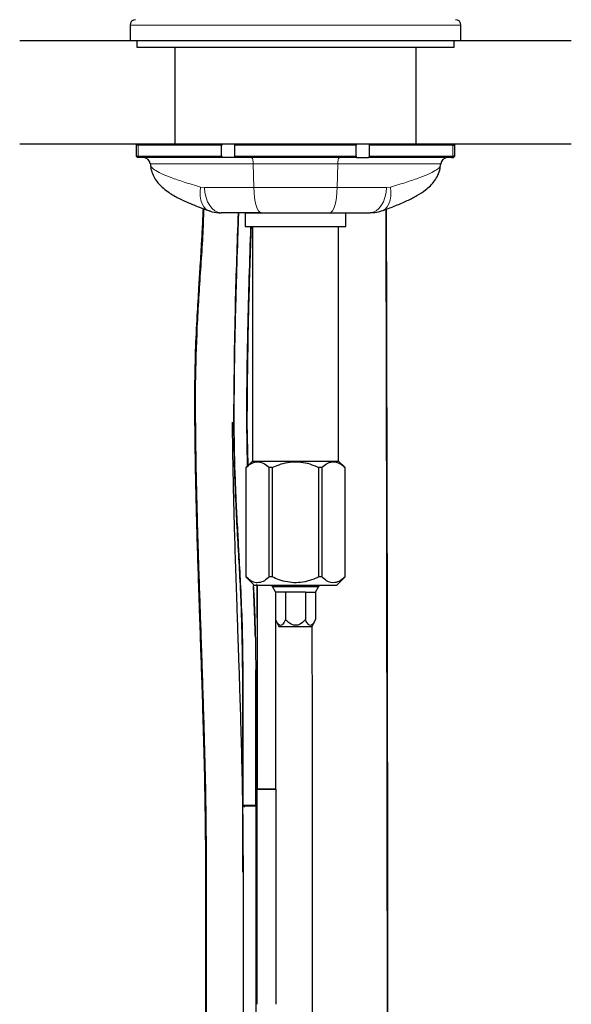
# Model space of a CAD drawing. Units: millimetres. Extents: x 69 to 182, y 101 to 244.
# Drawn here: x 69 to 85, y 129 to 158 of the extents above; entities that cross this region are included whole.
import ezdxf

# ---------------------------------------------------------------- set-up
doc = ezdxf.new("R2010")
doc.units = ezdxf.units.MM

msp = doc.modelspace()

# ---------------------------------------------------------------- linework, layer by layer
at = {"color": 7, "linetype": 'Continuous', "lineweight": 25}
for p, q in [((72.249, 157.868), (72.249, 157.428)), ((81.849, 157.428), (81.849, 157.868)), ((69.049, 157.428), (85.049, 157.428)), ((72.449, 157.428), (72.449, 157.228)), ((81.649, 157.228), (81.649, 157.428)), ((72.449, 157.228), (81.649, 157.228)), ((73.549, 157.228), (73.549, 154.428)), ((80.549, 154.428), (80.549, 157.228)), ((69.049, 154.428), (85.049, 154.428)), ((72.463, 154.428), (72.423, 154.388)), ((72.423, 154.388), (72.423, 154.068)), ((72.483, 154.388), (72.423, 154.388)), ((74.906, 154.388), (72.483, 154.388)), ((74.928, 154.428), (74.906, 154.388)), ((74.906, 154.068), (74.906, 154.388)), ((78.812, 154.388), (75.285, 154.388)), ((75.285, 154.068), (75.285, 154.388)), ((78.812, 154.068), (78.812, 154.388)), ((79.17, 154.428), (79.191, 154.388)), ((79.191, 154.068), (79.191, 154.388)), ((81.614, 154.388), (79.191, 154.388)), ((81.614, 154.388), (81.674, 154.388)), ((81.674, 154.388), (81.634, 154.428)), ((81.674, 154.068), (81.674, 154.388)), ((72.423, 154.068), (72.463, 154.028)), ((72.423, 154.068), (72.483, 154.068)), ((72.523, 154.028), (72.463, 154.028)), ((72.483, 154.068), (74.906, 154.068)), ((74.928, 154.028), (72.523, 154.028)), ((74.906, 154.068), (74.928, 154.028)), ((75.281, 154.028), (74.928, 154.028)), ((78.816, 154.028), (75.281, 154.028)), ((75.285, 154.068), (78.812, 154.068)), ((78.816, 154.028), (79.17, 154.028)), ((79.191, 154.068), (79.17, 154.028)), ((81.575, 154.028), (79.17, 154.028)), ((79.191, 154.068), (81.614, 154.068)), ((81.575, 154.028), (81.634, 154.028)), ((81.674, 154.068), (81.614, 154.068)), ((81.634, 154.028), (81.674, 154.068)), ((72.84, 153.845), (72.847, 153.819)), ((81.257, 153.845), (81.25, 153.818)), ((75.589, 152.428), (75.589, 152.028)), ((75.589, 152.428), (77.049, 152.428)), ((77.049, 152.428), (78.509, 152.428)), ((78.509, 152.028), (78.509, 152.428)), ((75.589, 152.028), (77.049, 152.028)), ((75.799, 152.028), (75.799, 145.228)), ((77.049, 152.028), (78.509, 152.028)), ((78.299, 145.228), (78.299, 152.028)), ((75.66, 145.089), (75.638, 146.346)), ((75.676, 145.105), (75.648, 146.346)), ((75.799, 145.228), (75.609, 145.038)), ((75.799, 145.228), (78.299, 145.228)), ((78.489, 145.038), (78.299, 145.228)), ((75.609, 145.038), (75.609, 141.868)), ((75.609, 145.038), (75.609, 145.038)), ((75.609, 145.038), (75.609, 141.868)), ((76.37, 145.038), (76.288, 145.038)), ((76.288, 141.868), (76.288, 145.038)), ((76.37, 145.038), (76.37, 141.868)), ((77.809, 145.038), (77.727, 145.038)), ((77.727, 141.868), (77.727, 145.038)), ((77.809, 145.038), (77.809, 141.868)), ((78.488, 145.038), (78.489, 145.038)), ((78.488, 141.868), (78.488, 145.038)), ((78.489, 141.868), (78.489, 145.038)), ((75.609, 141.868), (75.849, 141.628)), ((75.609, 141.868), (75.609, 141.868)), ((76.37, 141.868), (76.288, 141.868)), ((77.809, 141.868), (77.727, 141.868)), ((78.249, 141.628), (78.489, 141.868)), ((78.488, 141.868), (78.489, 141.868)), ((75.849, 141.628), (78.249, 141.628)), ((76.356, 141.628), (76.384, 141.579)), ((76.384, 141.579), (76.471, 141.428)), ((77.049, 141.579), (76.384, 141.579)), ((76.76, 141.428), (76.471, 141.428)), ((76.471, 141.428), (76.471, 140.628)), ((77.337, 141.428), (76.76, 141.428)), ((76.76, 141.428), (76.76, 140.628)), ((77.713, 141.579), (77.049, 141.579)), ((77.337, 141.428), (77.626, 141.428)), ((77.337, 141.428), (77.337, 140.628)), ((77.626, 141.428), (77.713, 141.579)), ((77.626, 141.428), (77.626, 140.628)), ((77.713, 141.579), (77.742, 141.628)), ((76.471, 140.628), (76.565, 140.428)), ((76.477, 139.651), (76.477, 140.617)), ((76.483, 139.651), (76.481, 140.607)), ((77.533, 140.428), (77.626, 140.628)), ((76.565, 140.428), (77.049, 140.428)), ((77.049, 140.428), (77.533, 140.428)), ((75.933, 139.651), (75.933, 135.708)), ((76.483, 135.708), (76.483, 139.651)), ((75.517, 139.173), (75.517, 135.232)), ((75.897, 135.232), (75.897, 139.173)), ((75.928, 135.708), (75.928, 129.471)), ((75.933, 135.708), (76.483, 135.708)), ((76.488, 129.471), (76.488, 135.708)), ((75.508, 135.233), (75.508, 133.307)), ((75.561, 135.232), (75.562, 135.186)), ((75.908, 128.996), (75.908, 135.233))]:
    msp.add_line(p, q, dxfattribs=at)
at = {"color": 8, "linetype": 'Continuous', "lineweight": 18}
for p, q in [((72.249, 157.868), (77.049, 157.868)), ((77.049, 157.868), (81.849, 157.868)), ((72.523, 154.428), (72.483, 154.388)), ((72.483, 154.388), (72.483, 154.068)), ((81.575, 154.428), (81.614, 154.388)), ((81.614, 154.388), (81.614, 154.068)), ((72.483, 154.068), (72.523, 154.028)), ((81.614, 154.068), (81.575, 154.028)), ((78.273, 153.845), (75.824, 153.845)), ((75.84, 153.158), (75.824, 153.845)), ((78.257, 153.158), (78.273, 153.845)), ((74.298, 153.174), (74.405, 153.158)), ((75.84, 153.158), (78.257, 153.158)), ((79.8, 153.174), (79.692, 153.158)), ((75.93, 141.665), (75.933, 139.651)), ((75.508, 139.173), (75.508, 135.232)), ((75.907, 135.232), (75.907, 139.173))]:
    msp.add_line(p, q, dxfattribs=at)
at = {"color": 8, "linetype": 'Continuous', "lineweight": 18, "flags": 128}
for points in [[(75.771, 154.028), (75.781, 154.025), (75.791, 154.014), (75.799, 153.998), (75.807, 153.975), (75.814, 153.948), (75.819, 153.916), (75.823, 153.882), (75.824, 153.845)], [(78.326, 154.028), (78.316, 154.025), (78.307, 154.014), (78.298, 153.998), (78.29, 153.975), (78.284, 153.948), (78.278, 153.916), (78.275, 153.882), (78.273, 153.845)], [(74.298, 153.174), (74.283, 153.037), (74.285, 152.908), (74.304, 152.789), (74.338, 152.685), (74.388, 152.599), (74.451, 152.534), (74.526, 152.492), (74.53, 152.491)], [(74.405, 153.158), (74.421, 153.013), (74.453, 152.874), (74.5, 152.748), (74.561, 152.638), (74.632, 152.549), (74.712, 152.482), (74.799, 152.442), (74.888, 152.428)], [(75.84, 153.158), (75.848, 153.013), (75.862, 152.874), (75.882, 152.748), (75.909, 152.638), (75.94, 152.549), (75.976, 152.482), (76.014, 152.442), (76.053, 152.428)], [(78.257, 153.158), (78.25, 153.013), (78.236, 152.874), (78.215, 152.748), (78.188, 152.638), (78.157, 152.549), (78.122, 152.482), (78.084, 152.442), (78.044, 152.428)], [(79.692, 153.158), (79.676, 153.013), (79.644, 152.874), (79.597, 152.748), (79.537, 152.638), (79.465, 152.549), (79.385, 152.482), (79.299, 152.442), (79.209, 152.428)], [(79.8, 153.174), (79.814, 153.037), (79.813, 152.908), (79.794, 152.789), (79.759, 152.685), (79.709, 152.599), (79.646, 152.534), (79.572, 152.492), (79.568, 152.491)]]:
    msp.add_lwpolyline(points, dxfattribs=at)
at = {"color": 7, "linetype": 'Continuous', "lineweight": 25}
for centre, radius, start, end in [((72.409, 157.868), 0.16, 90, 180), ((81.689, 157.868), 0.16, 0, 90), ((75.085, 154.388), 0.2, 0, 11.537), ((79.012, 154.388), 0.2, 168.463, 180), ((72.637, 153.828), 0.2, 4.7081, 89.797), ((75.085, 154.068), 0.2, 348.463, 360), ((79.012, 154.068), 0.2, 180, 191.537), ((81.46, 153.828), 0.2, 90.2031, 175.2123)]:
    msp.add_arc(centre, radius, start, end, dxfattribs=at)
for points, knots in [([(72.841, 153.845), (72.839, 153.845), (72.834, 153.845), (72.838, 153.845), (72.84, 153.845)], [0, 0, 0, 0, 0.290635, 1, 1, 1, 1]), ([(72.845, 153.819), (72.846, 153.794), (72.847, 153.702), (72.898, 153.558), (72.982, 153.394), (73.092, 153.253), (73.226, 153.126), (73.406, 152.993), (73.637, 152.86), (73.936, 152.72), (74.227, 152.6), (74.438, 152.523), (74.527, 152.491)], [0, 0, 0, 0, 0.025707, 0.094742, 0.168711, 0.246993, 0.336922, 0.45118, 0.613101, 0.755937, 0.897658, 1, 1, 1, 1]), ([(79.574, 152.491), (79.579, 152.493), (79.72, 152.542), (79.963, 152.638), (80.298, 152.78), (80.58, 152.926), (80.792, 153.062), (80.957, 153.203), (81.081, 153.343), (81.181, 153.512), (81.244, 153.674), (81.25, 153.783), (81.252, 153.818)], [0, 0, 0, 0, 0.005693, 0.155351, 0.307291, 0.461288, 0.619683, 0.71896, 0.805803, 0.886169, 0.963721, 1, 1, 1, 1]), ([(81.257, 153.845), (81.258, 153.845), (81.264, 153.845), (81.26, 153.845), (81.257, 153.845)], [0, 0, 0, 0, 0.290371, 1, 1, 1, 1]), ([(74.366, 152.551), (74.363, 152.478), (74.354, 152.204), (74.33, 151.771), (74.302, 151.286), (74.272, 150.8), (74.235, 150.198), (74.186, 149.378), (74.133, 148.35), (74.124, 147.604), (74.119, 147.196)], [0, 0, 0, 0, 0.040351, 0.153397, 0.241572, 0.310985, 0.425028, 0.577967, 0.769524, 1, 1, 1, 1]), ([(74.531, 152.494), (74.541, 152.489), (74.632, 152.446), (74.757, 152.428), (74.867, 152.43), (74.888, 152.43)], [0, 0, 0, 0, 0.091792, 0.826161, 1, 1, 1, 1]), ([(79.725, 104.422), (79.724, 110.751), (79.723, 120.337), (79.729, 136.375), (79.705, 146.082), (79.689, 152.535)], [0, 0, 0, 0, 0.394677, 0.597681, 1, 1, 1, 1]), ([(76.053, 152.428), (75.895, 152.428), (75.575, 152.428), (75.191, 152.428), (74.97, 152.428), (74.888, 152.428)], [0, 0, 0, 0, 0.380919, 0.771519, 1, 1, 1, 1]), ([(75.394, 152.428), (75.388, 152.237), (75.364, 151.566), (75.338, 150.739), (75.314, 149.89), (75.297, 149.249), (75.28, 148.436), (75.265, 147.449), (75.262, 146.733), (75.261, 146.346)], [0, 0, 0, 0, 0.094436, 0.331175, 0.408306, 0.513391, 0.647046, 0.809249, 1, 1, 1, 1]), ([(78.044, 152.428), (78.202, 152.428), (78.523, 152.428), (78.906, 152.428), (79.127, 152.428), (79.209, 152.428)], [0, 0, 0, 0, 0.380919, 0.771519, 1, 1, 1, 1]), ([(79.213, 152.434), (79.259, 152.433), (79.38, 152.431), (79.496, 152.47), (79.567, 152.494)], [0, 0, 0, 0, 0.383978, 1, 1, 1, 1]), ([(75.636, 146.346), (75.638, 146.765), (75.641, 147.517), (75.657, 148.515), (75.674, 149.292), (75.691, 149.938), (75.716, 150.834), (75.74, 151.532), (75.757, 152.028)], [0, 0, 0, 0, 0.221108, 0.39669, 0.52673, 0.631224, 0.737894, 1, 1, 1, 1]), ([(75.648, 146.346), (75.659, 147.488), (75.677, 149.383), (75.744, 151.275), (75.771, 152.028)], [0, 0, 0, 0, 0.602264, 1, 1, 1, 1]), ([(74.119, 147.237), (74.12, 146.885), (74.122, 146.219), (74.134, 145.313), (74.149, 144.574), (74.163, 143.974), (74.181, 143.28), (74.205, 142.459), (74.232, 141.653), (74.253, 141.02), (74.272, 140.468), (74.296, 139.775), (74.327, 138.876), (74.363, 137.765), (74.399, 136.44), (74.431, 134.926), (74.436, 133.85), (74.438, 133.292)], [0, 0, 0, 0, 0.07553, 0.142812, 0.195868, 0.235883, 0.273374, 0.347006, 0.414983, 0.44931, 0.485104, 0.535022, 0.599919, 0.679732, 0.774219, 0.883025, 1, 1, 1, 1]), ([(75.538, 133.292), (75.536, 133.825), (75.532, 134.853), (75.503, 136.298), (75.469, 137.561), (75.436, 138.617), (75.407, 139.491), (75.381, 140.241), (75.352, 141.076), (75.32, 142.03), (75.293, 142.884), (75.275, 143.537), (75.261, 144.041), (75.247, 144.673), (75.233, 145.437), (75.224, 146.011), (75.223, 146.332), (75.223, 146.353)], [0, 0, 0, 0, 0.119368, 0.230219, 0.326109, 0.40687, 0.472393, 0.527892, 0.580545, 0.666429, 0.749936, 0.779552, 0.8184, 0.867312, 0.926262, 0.995227, 1, 1, 1, 1]), ([(75.261, 146.346), (75.263, 146.036), (75.268, 145.464), (75.295, 144.678), (75.323, 144.035), (75.349, 143.522), (75.377, 143.008), (75.412, 142.372), (75.457, 141.503), (75.506, 140.413), (75.515, 139.61), (75.52, 139.173)], [0, 0, 0, 0, 0.129275, 0.238712, 0.328418, 0.398413, 0.453462, 0.54384, 0.665212, 0.817332, 1, 1, 1, 1]), ([(75.609, 145.038), (75.657, 145.079), (75.753, 145.161), (75.935, 145.228), (76.121, 145.182), (76.241, 145.079), (76.288, 145.038)], [0, 0, 0, 0, 0.218549, 0.444197, 0.781674, 1, 1, 1, 1]), ([(76.37, 145.038), (76.437, 145.068), (76.658, 145.165), (77.078, 145.244), (77.473, 145.152), (77.68, 145.059), (77.727, 145.038)], [0, 0, 0, 0, 0.156151, 0.515071, 0.889813, 1, 1, 1, 1]), ([(77.809, 145.038), (77.856, 145.079), (77.952, 145.161), (78.134, 145.228), (78.321, 145.182), (78.441, 145.079), (78.488, 145.038)], [0, 0, 0, 0, 0.218549, 0.444197, 0.781674, 1, 1, 1, 1]), ([(76.288, 141.868), (76.241, 141.827), (76.145, 141.745), (75.963, 141.678), (75.777, 141.724), (75.657, 141.827), (75.609, 141.868)], [0, 0, 0, 0, 0.218549, 0.444197, 0.781674, 1, 1, 1, 1]), ([(77.727, 141.868), (77.678, 141.846), (77.469, 141.752), (77.073, 141.663), (76.656, 141.742), (76.436, 141.839), (76.37, 141.868)], [0, 0, 0, 0, 0.116744, 0.488191, 0.844836, 1, 1, 1, 1]), ([(78.488, 141.868), (78.441, 141.827), (78.345, 141.745), (78.163, 141.678), (77.976, 141.724), (77.856, 141.827), (77.809, 141.868)], [0, 0, 0, 0, 0.218549, 0.444197, 0.781674, 1, 1, 1, 1]), ([(75.885, 140.11), (75.877, 140.366), (75.863, 140.836), (75.841, 141.338), (75.829, 141.584), (75.827, 141.617)], [0, 0, 0, 0, 0.510118, 0.935347, 1, 1, 1, 1]), ([(75.907, 139.173), (75.9, 139.773), (75.889, 140.591), (75.846, 141.404), (75.834, 141.62)], [0, 0, 0, 0, 0.734406, 1, 1, 1, 1]), ([(75.937, 141.628), (75.937, 141.455), (75.938, 140.796), (75.938, 140.137), (75.938, 139.651)], [0, 0, 0, 0, 0.262148, 1, 1, 1, 1]), ([(76.76, 140.628), (76.735, 140.579), (76.7, 140.509), (76.639, 140.461), (76.592, 140.461), (76.535, 140.507), (76.497, 140.573), (76.474, 140.621), (76.471, 140.628)], [0, 0, 0, 0, 0.300106, 0.432042, 0.565106, 0.707991, 0.960344, 1, 1, 1, 1]), ([(77.337, 140.628), (77.298, 140.589), (77.234, 140.524), (77.125, 140.468), (77.03, 140.457), (76.935, 140.484), (76.844, 140.543), (76.788, 140.6), (76.76, 140.628)], [0, 0, 0, 0, 0.240839, 0.400499, 0.527028, 0.652936, 0.824301, 1, 1, 1, 1]), ([(77.626, 140.628), (77.601, 140.579), (77.566, 140.509), (77.505, 140.461), (77.458, 140.461), (77.401, 140.507), (77.363, 140.573), (77.34, 140.621), (77.337, 140.628)], [0, 0, 0, 0, 0.300106, 0.432042, 0.565106, 0.707991, 0.960344, 1, 1, 1, 1]), ([(77.524, 140.428), (77.525, 139.989), (77.528, 138.751), (77.531, 136.792), (77.531, 134.68), (77.531, 132.84), (77.531, 131.244), (77.531, 129.777), (77.531, 128.384), (77.531, 127.029), (77.531, 125.181), (77.531, 122.868), (77.531, 120.079), (77.531, 117.968), (77.531, 116.446), (77.531, 115.456), (77.531, 114.3), (77.531, 112.965), (77.531, 111.302), (77.531, 109.277), (77.531, 106.916), (77.531, 105.269), (77.531, 104.428)], [0, 0, 0, 0, 0.036584, 0.103172, 0.163254, 0.212607, 0.256482, 0.296229, 0.334873, 0.372529, 0.409196, 0.488855, 0.565259, 0.641608, 0.664839, 0.692016, 0.724141, 0.761213, 0.803234, 0.862717, 0.929931, 1, 1, 1, 1]), ([(76.208, 135.708), (76.171, 135.708), (76.098, 135.708), (76.005, 135.708), (75.94, 135.708), (75.932, 135.708), (75.928, 135.708)], [0, 0, 0, 0, 0.25, 0.5, 0.75, 1, 1, 1, 1]), ([(76.488, 135.708), (76.483, 135.708), (76.475, 135.708), (76.41, 135.708), (76.318, 135.708), (76.244, 135.708), (76.208, 135.708)], [0, 0, 0, 0, 0.25, 0.5, 0.75, 1, 1, 1, 1]), ([(75.708, 135.233), (75.681, 135.233), (75.629, 135.233), (75.562, 135.233), (75.519, 135.233), (75.501, 135.233), (75.515, 135.233), (75.521, 135.233)], [0, 0, 0, 0, 0.206223, 0.412445, 0.618667, 0.82489, 1, 1, 1, 1]), ([(75.508, 135.232), (75.509, 135.232), (75.511, 135.232), (75.55, 135.232), (75.614, 135.232), (75.692, 135.232), (75.772, 135.232), (75.843, 135.232), (75.893, 135.232), (75.903, 135.232), (75.907, 135.232)], [0, 0, 0, 0, 0.117558, 0.244797, 0.377446, 0.500002, 0.622557, 0.755206, 0.882444, 1, 1, 1, 1]), ([(75.9, 135.233), (75.903, 135.233), (75.913, 135.233), (75.896, 135.233), (75.853, 135.233), (75.786, 135.233), (75.734, 135.233), (75.708, 135.233)], [0, 0, 0, 0, 0.111111, 0.333333, 0.555556, 0.777778, 1, 1, 1, 1]), ([(75.907, 135.232), (75.909, 135.232), (75.91, 135.232), (75.897, 135.232), (75.895, 135.232)], [0, 0, 0, 0, 0.894802, 1, 1, 1, 1]), ([(74.439, 133.292), (74.439, 128.873), (74.439, 122.476), (74.439, 112.788), (74.439, 107.519), (74.439, 104.228)], [0, 0, 0, 0, 0.45614, 0.660277, 1, 1, 1, 1]), ([(75.539, 104.228), (75.539, 109.034), (75.539, 115.535), (75.539, 123.213), (75.539, 128.106), (75.539, 131.305), (75.539, 133.326)], [0, 0, 0, 0, 0.495506, 0.670199, 0.791681, 1, 1, 1, 1])]:
    msp.add_open_spline(points, degree=3, knots=knots, dxfattribs=at)
at = {"color": 8, "linetype": 'Continuous', "lineweight": 18}
for points, knots in [([(75.824, 153.845), (75.824, 153.845), (75.612, 153.845), (75.196, 153.845), (74.606, 153.845), (74.049, 153.845), (73.58, 153.845), (73.219, 153.845), (72.987, 153.845), (72.858, 153.845), (72.846, 153.845), (72.841, 153.845)], [0, 0, 0, 0, 0.000002, 0.123947, 0.251263, 0.381872, 0.51635, 0.642621, 0.773258, 0.891823, 1, 1, 1, 1]), ([(72.847, 153.819), (72.848, 153.802), (72.852, 153.76), (72.946, 153.677), (73.133, 153.57), (73.426, 153.449), (73.812, 153.317), (74.134, 153.222), (74.298, 153.174)], [0, 0, 0, 0, 0.110371, 0.282194, 0.458867, 0.640354, 0.817513, 1, 1, 1, 1]), ([(78.273, 153.845), (78.273, 153.845), (78.485, 153.845), (78.902, 153.845), (79.491, 153.845), (80.048, 153.845), (80.517, 153.845), (80.878, 153.845), (81.111, 153.845), (81.239, 153.845), (81.251, 153.845), (81.257, 153.845)], [0, 0, 0, 0, 0.000002, 0.123945, 0.251259, 0.381866, 0.516342, 0.64261, 0.773245, 0.891809, 1, 1, 1, 1]), ([(81.25, 153.818), (81.249, 153.802), (81.246, 153.76), (81.152, 153.677), (80.964, 153.57), (80.671, 153.449), (80.285, 153.317), (79.963, 153.222), (79.8, 153.174)], [0, 0, 0, 0, 0.110135, 0.282004, 0.458724, 0.640259, 0.817464, 1, 1, 1, 1]), ([(74.405, 153.158), (74.625, 153.158), (75.07, 153.158), (75.581, 153.158), (75.84, 153.158)], [0, 0, 0, 0, 0.49261, 1, 1, 1, 1]), ([(79.692, 153.158), (79.473, 153.158), (79.027, 153.158), (78.516, 153.158), (78.257, 153.158)], [0, 0, 0, 0, 0.49261, 1, 1, 1, 1]), ([(74.392, 152.541), (74.39, 152.447), (74.374, 151.792), (74.286, 150.583), (74.18, 148.914), (74.159, 147.819), (74.149, 147.274)], [0, 0, 0, 0, 0.053419, 0.371761, 0.687285, 1, 1, 1, 1]), ([(79.669, 152.527), (79.685, 144.334), (79.715, 128.301), (79.709, 112.268), (79.706, 104.428)], [0, 0, 0, 0, 0.511016, 1, 1, 1, 1]), ([(75.384, 152.428), (75.353, 151.542), (75.28, 149.517), (75.26, 147.488), (75.249, 146.346)], [0, 0, 0, 0, 0.437371, 1, 1, 1, 1]), ([(74.121, 147.237), (74.12, 147.242), (74.12, 147.255), (74.138, 147.267), (74.149, 147.274)], [0, 0, 0, 0, 0.418285, 1, 1, 1, 1]), ([(74.149, 147.274), (74.151, 146.723), (74.156, 145.62), (74.183, 144.397), (74.206, 143.504), (74.224, 142.874), (74.249, 142.074), (74.278, 141.208), (74.306, 140.399), (74.328, 139.755), (74.363, 138.742), (74.409, 137.292), (74.458, 135.301), (74.466, 133.961), (74.469, 133.292)], [0, 0, 0, 0, 0.118162, 0.236291, 0.265127, 0.312262, 0.373318, 0.439178, 0.500737, 0.549005, 0.5786, 0.719528, 0.860075, 1, 1, 1, 1]), ([(75.249, 146.346), (75.259, 145.745), (75.278, 144.543), (75.379, 142.751), (75.48, 140.964), (75.499, 139.769), (75.508, 139.173)], [0, 0, 0, 0, 0.250841, 0.501381, 0.751233, 1, 1, 1, 1]), ([(76.186, 135.708), (76.184, 135.708), (76.176, 135.708), (76.156, 135.708), (76.128, 135.708), (76.098, 135.708), (76.074, 135.708), (76.054, 135.708), (76.037, 135.708), (76.023, 135.708), (76.02, 135.708), (76.017, 135.708)], [0, 0, 0, 0, 0.053074, 0.15226, 0.297977, 0.443648, 0.542828, 0.648976, 0.755125, 0.854307, 1, 1, 1, 1]), ([(76.184, 135.708), (76.186, 135.708), (76.188, 135.708), (76.2, 135.708), (76.214, 135.708), (76.233, 135.708), (76.257, 135.708), (76.287, 135.708), (76.317, 135.708), (76.346, 135.708), (76.367, 135.708), (76.382, 135.708), (76.384, 135.708), (76.384, 135.708)], [0, 0, 0, 0, 0.103819, 0.174495, 0.250139, 0.325786, 0.396473, 0.500344, 0.609049, 0.686921, 0.813442, 0.891307, 1, 1, 1, 1]), ([(75.563, 135.232), (75.563, 135.232), (75.562, 135.232), (75.57, 135.232), (75.58, 135.232), (75.594, 135.232), (75.615, 135.232), (75.634, 135.232), (75.647, 135.232)], [0, 0, 0, 0, 0.163055, 0.304908, 0.449772, 0.594636, 0.736489, 1, 1, 1, 1]), ([(75.76, 135.232), (75.76, 135.232), (75.761, 135.232), (75.751, 135.232), (75.736, 135.232), (75.721, 135.232), (75.703, 135.232), (75.679, 135.232), (75.659, 135.232), (75.647, 135.232)], [0, 0, 0, 0, 0.062903, 0.287298, 0.408093, 0.531452, 0.654811, 0.775606, 1, 1, 1, 1]), ([(74.44, 133.292), (74.44, 133.292), (74.44, 133.292), (74.459, 133.292), (74.469, 133.292)], [0, 0, 0, 0, 0.434221, 1, 1, 1, 1]), ([(74.469, 133.292), (74.469, 127.955), (74.469, 118.267), (74.469, 108.579), (74.469, 104.228)], [0, 0, 0, 0, 0.550901, 1, 1, 1, 1])]:
    msp.add_open_spline(points, degree=3, knots=knots, dxfattribs=at)

doc.saveas('drawing.dxf')
